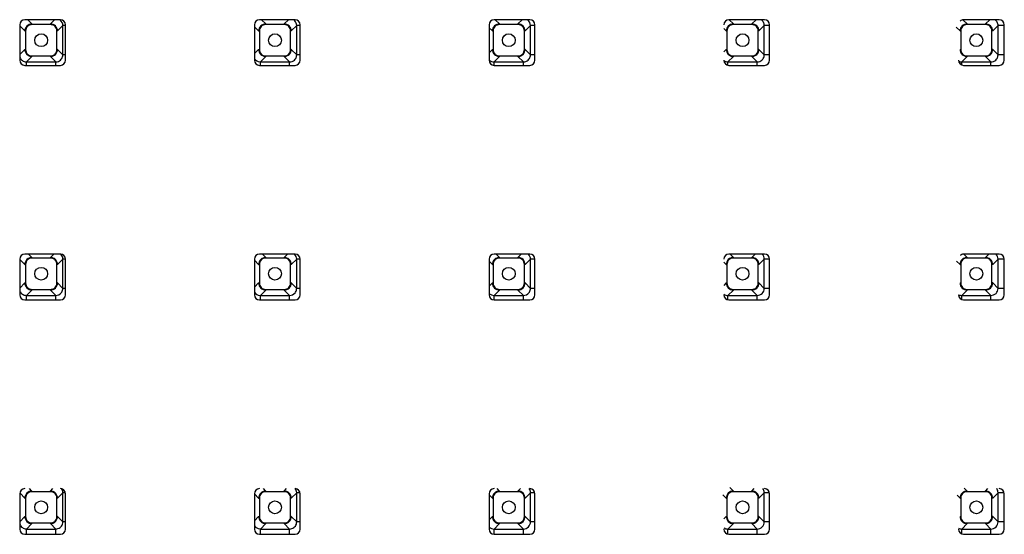
# Model space of a CAD drawing. Units: millimetres. Extents: x 5 to 415, y 0 to 297.
# Drawn here: x 111 to 145, y 150 to 168 of the extents above; entities that cross this region are included whole.
import ezdxf

# ---------------------------------------------------------------- set-up
doc = ezdxf.new("R2010")
doc.units = ezdxf.units.MM
doc.header["$LTSCALE"] = 23.1
doc.layers.get('0').update_dxf_attribs({"linetype": 'CONTINUOUS'})
doc.layers.add('6_ALL_SURFS', color=7, linetype='CONTINUOUS')

msp = doc.modelspace()

# ---------------------------------------------------------------- linework, layer by layer
at = {"color": 7, "linetype": 'Continuous'}
for p, q in [((110.9039, 167.8631), (110.9039, 166.6381)), ((112.3039, 168.0381), (111.0789, 168.0381)), ((111.9612, 167.8676), (111.3261, 167.8676)), ((112.4789, 166.6381), (112.4789, 167.8631)), ((118.9857, 167.8631), (118.9857, 166.6381)), ((120.3857, 168.0381), (119.1607, 168.0381)), ((120.0112, 167.8676), (119.3761, 167.8676)), ((120.5607, 166.6381), (120.5607, 167.8631)), ((127.0675, 167.8631), (127.0675, 166.6381)), ((128.4675, 168.0381), (127.2425, 168.0381)), ((128.0612, 167.8676), (127.4261, 167.8676)), ((128.6425, 166.6381), (128.6425, 167.8631)), ((136.5493, 168.0381), (135.3243, 168.0381)), ((136.1112, 167.8676), (135.4761, 167.8676)), ((136.7243, 166.6381), (136.7243, 167.8631)), ((144.6311, 168.0381), (143.4061, 168.0381)), ((144.1612, 167.8676), (143.5261, 167.8676)), ((144.8061, 166.6381), (144.8061, 167.8631)), ((111.1061, 167.6477), (111.1061, 167.0126)), ((112.1811, 167.0126), (112.1811, 167.6477)), ((119.1561, 167.6477), (119.1561, 167.0126)), ((120.2311, 167.0126), (120.2311, 167.6477)), ((127.2061, 167.6477), (127.2061, 167.0126)), ((128.2811, 167.0126), (128.2811, 167.6477)), ((135.2561, 167.6477), (135.2561, 167.0126)), ((136.3311, 167.0126), (136.3311, 167.6477)), ((143.3061, 167.6477), (143.3061, 167.0126)), ((144.3811, 167.0126), (144.3811, 167.6477)), ((111.0789, 166.4631), (112.3039, 166.4631)), ((111.3261, 166.7926), (111.9612, 166.7926)), ((119.1607, 166.4631), (120.3857, 166.4631)), ((119.3761, 166.7926), (120.0112, 166.7926)), ((127.2425, 166.4631), (128.4675, 166.4631)), ((127.4261, 166.7926), (128.0612, 166.7926)), ((135.3243, 166.4631), (136.5493, 166.4631)), ((135.4761, 166.7926), (136.1112, 166.7926)), ((143.4061, 166.4631), (144.6311, 166.4631)), ((143.5261, 166.7926), (144.1612, 166.7926)), ((110.9039, 159.7813), (110.9039, 158.5563)), ((112.3039, 159.9563), (111.0789, 159.9563)), ((111.9612, 159.8176), (111.3261, 159.8176)), ((112.4789, 158.5563), (112.4789, 159.7813)), ((118.9857, 159.7813), (118.9857, 158.5563)), ((120.3857, 159.9563), (119.1607, 159.9563)), ((120.0112, 159.8176), (119.3761, 159.8176)), ((120.5607, 158.5563), (120.5607, 159.7813)), ((127.0675, 159.7813), (127.0675, 158.5563)), ((128.4675, 159.9563), (127.2425, 159.9563)), ((128.0612, 159.8176), (127.4261, 159.8176)), ((128.6425, 158.5563), (128.6425, 159.7813)), ((136.5493, 159.9563), (135.3243, 159.9563)), ((136.1112, 159.8176), (135.4761, 159.8176)), ((136.7243, 158.5563), (136.7243, 159.7813)), ((144.6311, 159.9563), (143.4061, 159.9563)), ((144.1612, 159.8176), (143.5261, 159.8176)), ((144.8061, 158.5563), (144.8061, 159.7813)), ((111.1061, 159.5977), (111.1061, 158.9626)), ((112.1811, 158.9626), (112.1811, 159.5977)), ((119.1561, 159.5977), (119.1561, 158.9626)), ((120.2311, 158.9626), (120.2311, 159.5977)), ((127.2061, 159.5977), (127.2061, 158.9626)), ((128.2811, 158.9626), (128.2811, 159.5977)), ((135.2561, 159.5977), (135.2561, 158.9626)), ((136.3311, 158.9626), (136.3311, 159.5977)), ((143.3061, 159.5977), (143.3061, 158.9626)), ((144.3811, 158.9626), (144.3811, 159.5977)), ((111.3261, 158.7426), (111.9612, 158.7426)), ((119.3761, 158.7426), (120.0112, 158.7426)), ((127.4261, 158.7426), (128.0612, 158.7426)), ((135.4761, 158.7426), (136.1112, 158.7426)), ((143.5261, 158.7426), (144.1612, 158.7426)), ((111.0789, 158.3813), (112.3039, 158.3813)), ((119.1607, 158.3813), (120.3857, 158.3813)), ((127.2425, 158.3813), (128.4675, 158.3813)), ((135.3243, 158.3813), (136.5493, 158.3813)), ((143.4061, 158.3813), (144.6311, 158.3813)), ((110.9039, 151.6994), (110.9039, 150.4744)), ((111.1061, 151.5477), (111.1061, 150.9126)), ((111.9612, 151.7676), (111.3261, 151.7676)), ((112.1811, 150.9126), (112.1811, 151.5477)), ((112.4789, 150.4744), (112.4789, 151.6994)), ((118.9857, 151.6994), (118.9857, 150.4744)), ((119.1561, 151.5477), (119.1561, 150.9126)), ((120.0112, 151.7676), (119.3761, 151.7676)), ((120.2311, 150.9126), (120.2311, 151.5477)), ((120.5607, 150.4744), (120.5607, 151.6994)), ((127.0675, 151.6994), (127.0675, 150.4744)), ((127.2061, 151.5477), (127.2061, 150.9126)), ((128.0612, 151.7676), (127.4261, 151.7676)), ((128.2811, 150.9126), (128.2811, 151.5477)), ((128.6425, 150.4744), (128.6425, 151.6994)), ((135.2561, 151.5477), (135.2561, 150.9126)), ((136.1112, 151.7676), (135.4761, 151.7676)), ((136.3311, 150.9126), (136.3311, 151.5477)), ((136.7243, 150.4744), (136.7243, 151.6994)), ((143.3061, 151.5477), (143.3061, 150.9126)), ((144.1612, 151.7676), (143.5261, 151.7676)), ((144.3811, 150.9126), (144.3811, 151.5477)), ((144.8061, 150.4744), (144.8061, 151.6994)), ((111.3261, 150.6926), (111.9612, 150.6926)), ((119.3761, 150.6926), (120.0112, 150.6926)), ((127.4261, 150.6926), (128.0612, 150.6926)), ((135.4761, 150.6926), (136.1112, 150.6926)), ((143.5261, 150.6926), (144.1612, 150.6926)), ((111.0789, 150.2994), (112.3039, 150.2994)), ((119.1607, 150.2994), (120.3857, 150.2994)), ((127.2425, 150.2994), (128.4675, 150.2994)), ((135.3243, 150.2994), (136.5493, 150.2994)), ((143.4061, 150.2994), (144.6311, 150.2994))]:
    msp.add_line(p, q, dxfattribs=at)
at = {"color": 9, "linetype": 'Continuous'}
for p, q in [((111.0817, 167.6477), (110.9039, 167.8255)), ((111.3261, 167.8921), (111.1801, 168.0381)), ((111.3261, 167.8921), (111.3261, 167.8676)), ((111.9612, 167.8921), (112.1072, 168.0381)), ((111.9612, 167.8921), (111.9612, 167.8676)), ((112.2056, 167.6477), (112.3909, 167.833)), ((112.4789, 167.833), (112.3909, 167.833)), ((112.3909, 166.8273), (112.3909, 167.833)), ((119.3761, 167.8921), (119.2301, 168.0381)), ((119.3761, 167.8921), (119.3761, 167.8676)), ((120.0112, 167.8921), (120.1572, 168.0381)), ((120.0112, 167.8921), (120.0112, 167.8676)), ((120.2556, 167.6477), (120.4409, 167.833)), ((120.5607, 167.833), (120.4409, 167.833)), ((120.4409, 166.8273), (120.4409, 167.833)), ((127.4261, 167.8921), (127.2801, 168.0381)), ((127.4261, 167.8921), (127.4261, 167.8676)), ((128.0612, 167.8921), (128.2072, 168.0381)), ((128.0612, 167.8921), (128.0612, 167.8676)), ((128.3056, 167.6477), (128.4909, 167.833)), ((128.6425, 167.833), (128.4909, 167.833)), ((128.4909, 166.8273), (128.4909, 167.833)), ((135.4761, 167.8921), (135.3301, 168.0381)), ((135.4761, 167.8921), (135.4761, 167.8676)), ((136.1112, 167.8921), (136.2572, 168.0381)), ((136.1112, 167.8921), (136.1112, 167.8676)), ((136.3556, 167.6477), (136.5409, 167.833)), ((136.7243, 167.833), (136.5409, 167.833)), ((136.5409, 166.8273), (136.5409, 167.833)), ((143.5261, 167.8921), (143.3931, 168.0251)), ((143.5261, 167.8921), (143.5261, 167.8676)), ((144.1612, 167.8921), (144.3072, 168.0381)), ((144.1612, 167.8921), (144.1612, 167.8676)), ((144.4056, 167.6477), (144.5909, 167.833)), ((144.8061, 167.833), (144.5909, 167.833)), ((144.5909, 166.8273), (144.5909, 167.833)), ((111.0817, 167.6477), (111.1061, 167.6477)), ((112.2056, 167.6477), (112.1811, 167.6477)), ((119.1317, 167.6477), (118.9857, 167.7937)), ((119.1317, 167.6477), (119.1561, 167.6477)), ((120.2556, 167.6477), (120.2311, 167.6477)), ((127.1817, 167.6477), (127.0675, 167.7619)), ((127.1817, 167.6477), (127.2061, 167.6477)), ((128.3056, 167.6477), (128.2811, 167.6477)), ((135.2317, 167.6477), (135.1493, 167.73)), ((135.2317, 167.6477), (135.2561, 167.6477)), ((136.3556, 167.6477), (136.3311, 167.6477)), ((143.2817, 167.6477), (143.1487, 167.7807)), ((143.2817, 167.6477), (143.3061, 167.6477)), ((144.4056, 167.6477), (144.3811, 167.6477)), ((111.0817, 167.0126), (110.9039, 166.8348)), ((111.0817, 167.0126), (111.1061, 167.0126)), ((112.2056, 167.0126), (112.1811, 167.0126)), ((112.2056, 167.0126), (112.3909, 166.8273)), ((112.4789, 166.8273), (112.3909, 166.8273)), ((119.1317, 167.0126), (118.9857, 166.8666)), ((119.1317, 167.0126), (119.1561, 167.0126)), ((120.2556, 167.0126), (120.2311, 167.0126)), ((120.2556, 167.0126), (120.4409, 166.8273)), ((120.5607, 166.8273), (120.4409, 166.8273)), ((127.1817, 167.0126), (127.0675, 166.8984)), ((127.1817, 167.0126), (127.2061, 167.0126)), ((128.3056, 167.0126), (128.2811, 167.0126)), ((128.3056, 167.0126), (128.4909, 166.8273)), ((128.6425, 166.8273), (128.4909, 166.8273)), ((135.2317, 167.0126), (135.1493, 166.9302)), ((135.2317, 167.0126), (135.2561, 167.0126)), ((136.3556, 167.0126), (136.3311, 167.0126)), ((136.3556, 167.0126), (136.5409, 166.8273)), ((136.7243, 166.8273), (136.5409, 166.8273)), ((143.2817, 167.0126), (143.3061, 167.0126)), ((144.4056, 167.0126), (144.3811, 167.0126)), ((144.4056, 167.0126), (144.5909, 166.8273)), ((144.8061, 166.8273), (144.5909, 166.8273)), ((111.3261, 166.7682), (111.1408, 166.5829)), ((111.1408, 166.5829), (112.1465, 166.5829)), ((111.1408, 166.4631), (111.1408, 166.5829)), ((111.3261, 166.7682), (111.3261, 166.7926)), ((111.9612, 166.7682), (111.9612, 166.7926)), ((111.9612, 166.7682), (112.1465, 166.5829)), ((112.1465, 166.4631), (112.1465, 166.5829)), ((119.3761, 166.7682), (119.1908, 166.5829)), ((119.1908, 166.5829), (120.1965, 166.5829)), ((119.1908, 166.4631), (119.1908, 166.5829)), ((119.3761, 166.7682), (119.3761, 166.7926)), ((120.0112, 166.7682), (120.0112, 166.7926)), ((120.0112, 166.7682), (120.1965, 166.5829)), ((120.1965, 166.4631), (120.1965, 166.5829)), ((127.4261, 166.7682), (127.2408, 166.5829)), ((127.2408, 166.5829), (128.2465, 166.5829)), ((127.2408, 166.4632), (127.2408, 166.5829)), ((127.4261, 166.7682), (127.4261, 166.7926)), ((128.0612, 166.7682), (128.0612, 166.7926)), ((128.0612, 166.7682), (128.2465, 166.5829)), ((128.2465, 166.4631), (128.2465, 166.5829)), ((135.4761, 166.7682), (135.2908, 166.5829)), ((135.2908, 166.5829), (136.2965, 166.5829)), ((135.2908, 166.4664), (135.2908, 166.5829)), ((135.4761, 166.7682), (135.4761, 166.7926)), ((136.1112, 166.7682), (136.1112, 166.7926)), ((136.1112, 166.7682), (136.2965, 166.5829)), ((136.2965, 166.4631), (136.2965, 166.5829)), ((143.5261, 166.7682), (143.3408, 166.5829)), ((143.3408, 166.5829), (144.3465, 166.5829)), ((143.3408, 166.4759), (143.3408, 166.5829)), ((143.5261, 166.7682), (143.5261, 166.7926)), ((144.1612, 166.7682), (144.1612, 166.7926)), ((144.1612, 166.7682), (144.3465, 166.5829)), ((144.3465, 166.4631), (144.3465, 166.5829)), ((111.0817, 159.5977), (110.9039, 159.7755)), ((111.3261, 159.8421), (111.2119, 159.9563)), ((111.3261, 159.8421), (111.3261, 159.8176)), ((111.9612, 159.8421), (112.0754, 159.9563)), ((111.9612, 159.8421), (111.9612, 159.8176)), ((112.2056, 159.5977), (112.3909, 159.783)), ((112.4788, 159.783), (112.3909, 159.783)), ((112.3909, 158.7773), (112.3909, 159.783)), ((119.1317, 159.5977), (118.9857, 159.7437)), ((119.3761, 159.8421), (119.2619, 159.9563)), ((119.3761, 159.8421), (119.3761, 159.8176)), ((120.0112, 159.8421), (120.1254, 159.9563)), ((120.0112, 159.8421), (120.0112, 159.8176)), ((120.2556, 159.5977), (120.4409, 159.783)), ((120.5606, 159.783), (120.4409, 159.783)), ((120.4409, 158.7773), (120.4409, 159.783)), ((127.1817, 159.5977), (127.0675, 159.7119)), ((127.4261, 159.8421), (127.3119, 159.9563)), ((127.4261, 159.8421), (127.4261, 159.8176)), ((128.0612, 159.8421), (128.1754, 159.9563)), ((128.0612, 159.8421), (128.0612, 159.8176)), ((128.3056, 159.5977), (128.4909, 159.783)), ((128.6424, 159.783), (128.4909, 159.783)), ((128.4909, 158.7773), (128.4909, 159.783)), ((135.2317, 159.5977), (135.1493, 159.68)), ((135.4761, 159.8421), (135.3619, 159.9563)), ((135.4761, 159.8421), (135.4761, 159.8176)), ((136.1112, 159.8421), (136.2254, 159.9563)), ((136.1112, 159.8421), (136.1112, 159.8176)), ((136.3556, 159.5977), (136.5409, 159.783)), ((136.7242, 159.783), (136.5409, 159.783)), ((136.5409, 158.7773), (136.5409, 159.783)), ((143.2817, 159.5977), (143.1646, 159.7147)), ((143.5261, 159.8421), (143.4119, 159.9563)), ((143.5261, 159.8421), (143.5261, 159.8176)), ((144.1612, 159.8421), (144.2754, 159.9563)), ((144.1612, 159.8421), (144.1612, 159.8176)), ((144.4056, 159.5977), (144.5909, 159.783)), ((144.806, 159.783), (144.5909, 159.783)), ((144.5909, 158.7773), (144.5909, 159.783)), ((111.0817, 159.5977), (111.1061, 159.5977)), ((112.2056, 159.5977), (112.1811, 159.5977)), ((119.1317, 159.5977), (119.1561, 159.5977)), ((120.2556, 159.5977), (120.2311, 159.5977)), ((127.1817, 159.5977), (127.2061, 159.5977)), ((128.3056, 159.5977), (128.2811, 159.5977)), ((135.2317, 159.5977), (135.2561, 159.5977)), ((136.3556, 159.5977), (136.3311, 159.5977)), ((143.2817, 159.5977), (143.3061, 159.5977)), ((144.4056, 159.5977), (144.3811, 159.5977)), ((111.0817, 158.9626), (110.9039, 158.7848)), ((111.0817, 158.9626), (111.1061, 158.9626)), ((111.3261, 158.7182), (111.1408, 158.5329)), ((111.3261, 158.7182), (111.3261, 158.7426)), ((111.9612, 158.7182), (111.9612, 158.7426)), ((111.9612, 158.7182), (112.1465, 158.5329)), ((112.2056, 158.9626), (112.1811, 158.9626)), ((112.2056, 158.9626), (112.3909, 158.7773)), ((112.4789, 158.7773), (112.3909, 158.7773)), ((119.1317, 158.9626), (118.9857, 158.8166)), ((119.1317, 158.9626), (119.1561, 158.9626)), ((119.3761, 158.7182), (119.1908, 158.5329)), ((119.3761, 158.7182), (119.3761, 158.7426)), ((120.0112, 158.7182), (120.0112, 158.7426)), ((120.0112, 158.7182), (120.1965, 158.5329)), ((120.2556, 158.9626), (120.2311, 158.9626)), ((120.2556, 158.9626), (120.4409, 158.7773)), ((120.5607, 158.7773), (120.4409, 158.7773)), ((127.1817, 158.9626), (127.0675, 158.8484)), ((127.1817, 158.9626), (127.2061, 158.9626)), ((127.4261, 158.7182), (127.2408, 158.5329)), ((127.4261, 158.7182), (127.4261, 158.7426)), ((128.0612, 158.7182), (128.0612, 158.7426)), ((128.0612, 158.7182), (128.2465, 158.5329)), ((128.3056, 158.9626), (128.2811, 158.9626)), ((128.3056, 158.9626), (128.4909, 158.7773)), ((128.6425, 158.7773), (128.4909, 158.7773)), ((135.2317, 158.9626), (135.1493, 158.8802)), ((135.2317, 158.9626), (135.2561, 158.9626)), ((135.4761, 158.7182), (135.2908, 158.5329)), ((135.4761, 158.7182), (135.4761, 158.7426)), ((136.1112, 158.7182), (136.1112, 158.7426)), ((136.1112, 158.7182), (136.2965, 158.5329)), ((136.3556, 158.9626), (136.3311, 158.9626)), ((136.3556, 158.9626), (136.5409, 158.7773)), ((136.7243, 158.7773), (136.5409, 158.7773)), ((143.2817, 158.9626), (143.3061, 158.9626)), ((143.5261, 158.7182), (143.3408, 158.5329)), ((143.5261, 158.7182), (143.5261, 158.7426)), ((144.1612, 158.7182), (144.1612, 158.7426)), ((144.1612, 158.7182), (144.3465, 158.5329)), ((144.4056, 158.9626), (144.3811, 158.9626)), ((144.4056, 158.9626), (144.5909, 158.7773)), ((144.8061, 158.7773), (144.5909, 158.7773)), ((111.1408, 158.5329), (112.1465, 158.5329)), ((111.1408, 158.3813), (111.1408, 158.5329)), ((112.1465, 158.3813), (112.1465, 158.5329)), ((119.1908, 158.5329), (120.1965, 158.5329)), ((119.1908, 158.3813), (119.1908, 158.5329)), ((120.1965, 158.3813), (120.1965, 158.5329)), ((127.2408, 158.5329), (128.2465, 158.5329)), ((127.2408, 158.3813), (127.2408, 158.5329)), ((128.2465, 158.3813), (128.2465, 158.5329)), ((135.2908, 158.5329), (136.2965, 158.5329)), ((135.2908, 158.3846), (135.2908, 158.5329)), ((136.2965, 158.3813), (136.2965, 158.5329)), ((143.3408, 158.5329), (144.3465, 158.5329)), ((143.3408, 158.3941), (143.3408, 158.5329)), ((144.3465, 158.3813), (144.3465, 158.5329)), ((135.4761, 151.7921), (135.359, 151.9091)), ((143.5261, 151.7921), (143.4249, 151.8932)), ((111.0817, 151.5477), (110.9169, 151.7125)), ((111.0817, 151.5477), (111.1061, 151.5477)), ((111.3261, 151.7921), (111.2437, 151.8744)), ((111.3261, 151.7921), (111.3261, 151.7676)), ((111.9612, 151.7921), (112.0435, 151.8744)), ((111.9612, 151.7921), (111.9612, 151.7676)), ((112.2056, 151.5477), (112.1811, 151.5477)), ((112.2056, 151.5477), (112.3909, 151.733)), ((112.4755, 151.733), (112.3909, 151.733)), ((112.3909, 150.7273), (112.3909, 151.733)), ((119.1317, 151.5477), (118.9857, 151.6937)), ((119.1317, 151.5477), (119.1561, 151.5477)), ((119.3761, 151.7921), (119.2937, 151.8744)), ((119.3761, 151.7921), (119.3761, 151.7676)), ((120.0112, 151.7921), (120.0935, 151.8744)), ((120.0112, 151.7921), (120.0112, 151.7676)), ((120.2556, 151.5477), (120.2311, 151.5477)), ((120.2556, 151.5477), (120.4409, 151.733)), ((120.5573, 151.733), (120.4409, 151.733)), ((120.4409, 150.7273), (120.4409, 151.733)), ((127.1817, 151.5477), (127.0675, 151.6619)), ((127.1817, 151.5477), (127.2061, 151.5477)), ((127.4261, 151.7921), (127.3437, 151.8744)), ((127.4261, 151.7921), (127.4261, 151.7676)), ((128.0612, 151.7921), (128.1435, 151.8744)), ((128.0612, 151.7921), (128.0612, 151.7676)), ((128.3056, 151.5477), (128.2811, 151.5477)), ((128.3056, 151.5477), (128.4909, 151.733)), ((128.6391, 151.733), (128.4909, 151.733)), ((128.4909, 150.7273), (128.4909, 151.733)), ((135.2317, 151.5477), (135.1146, 151.6647)), ((135.2317, 151.5477), (135.2561, 151.5477)), ((135.4761, 151.7921), (135.4761, 151.7676)), ((136.1112, 151.7921), (136.1935, 151.8744)), ((136.1112, 151.7921), (136.1112, 151.7676)), ((136.3556, 151.5477), (136.3311, 151.5477)), ((136.3556, 151.5477), (136.5409, 151.733)), ((136.721, 151.733), (136.5409, 151.733)), ((136.5409, 150.7273), (136.5409, 151.733)), ((143.2817, 151.5477), (143.1805, 151.6488)), ((143.2817, 151.5477), (143.3061, 151.5477)), ((143.5261, 151.7921), (143.5261, 151.7676)), ((144.1612, 151.7921), (144.2435, 151.8744)), ((144.1612, 151.7921), (144.1612, 151.7676)), ((144.4056, 151.5477), (144.3811, 151.5477)), ((144.4056, 151.5477), (144.5909, 151.733)), ((144.8028, 151.733), (144.5909, 151.733)), ((144.5909, 150.7273), (144.5909, 151.733)), ((111.0817, 150.9126), (110.9039, 150.7348)), ((111.0817, 150.9126), (111.1061, 150.9126)), ((112.2056, 150.9126), (112.1811, 150.9126)), ((112.2056, 150.9126), (112.3909, 150.7273)), ((119.1317, 150.9126), (118.9857, 150.7666)), ((119.1317, 150.9126), (119.1561, 150.9126)), ((120.2556, 150.9126), (120.2311, 150.9126)), ((120.2556, 150.9126), (120.4409, 150.7273)), ((127.1817, 150.9126), (127.0675, 150.7984)), ((127.1817, 150.9126), (127.2061, 150.9126)), ((128.3056, 150.9126), (128.2811, 150.9126)), ((128.3056, 150.9126), (128.4909, 150.7273)), ((135.2317, 150.9126), (135.1493, 150.8302)), ((135.2317, 150.9126), (135.2561, 150.9126)), ((136.3556, 150.9126), (136.3311, 150.9126)), ((136.3556, 150.9126), (136.5409, 150.7273)), ((143.2817, 150.9126), (143.3061, 150.9126)), ((144.4056, 150.9126), (144.3811, 150.9126)), ((144.4056, 150.9126), (144.5909, 150.7273)), ((111.3261, 150.6682), (111.1408, 150.4829)), ((111.3261, 150.6682), (111.3261, 150.6926)), ((111.9612, 150.6682), (111.9612, 150.6926)), ((111.9612, 150.6682), (112.1465, 150.4829)), ((112.4789, 150.7273), (112.3909, 150.7273)), ((119.3761, 150.6682), (119.1908, 150.4829)), ((119.3761, 150.6682), (119.3761, 150.6926)), ((120.0112, 150.6682), (120.0112, 150.6926)), ((120.0112, 150.6682), (120.1965, 150.4829)), ((120.5607, 150.7273), (120.4409, 150.7273)), ((127.4261, 150.6682), (127.2408, 150.4829)), ((127.4261, 150.6682), (127.4261, 150.6926)), ((128.0612, 150.6682), (128.0612, 150.6926)), ((128.0612, 150.6682), (128.2465, 150.4829)), ((128.6425, 150.7273), (128.4909, 150.7273)), ((135.4761, 150.6682), (135.2908, 150.4829)), ((135.4761, 150.6682), (135.4761, 150.6926)), ((136.1112, 150.6682), (136.1112, 150.6926)), ((136.1112, 150.6682), (136.2965, 150.4829)), ((136.7243, 150.7273), (136.5409, 150.7273)), ((143.5261, 150.6682), (143.3408, 150.4829)), ((143.5261, 150.6682), (143.5261, 150.6926)), ((144.1612, 150.6682), (144.1612, 150.6926)), ((144.1612, 150.6682), (144.3465, 150.4829)), ((144.8061, 150.7273), (144.5909, 150.7273)), ((111.1408, 150.4829), (112.1465, 150.4829)), ((111.1408, 150.2994), (111.1408, 150.4829)), ((112.1465, 150.2994), (112.1465, 150.4829)), ((119.1908, 150.4829), (120.1965, 150.4829)), ((119.1908, 150.2994), (119.1908, 150.4829)), ((120.1965, 150.2994), (120.1965, 150.4829)), ((127.2408, 150.4829), (128.2465, 150.4829)), ((127.2408, 150.2995), (127.2408, 150.4829)), ((128.2465, 150.2994), (128.2465, 150.4829)), ((135.2908, 150.4829), (136.2965, 150.4829)), ((135.2908, 150.3028), (135.2908, 150.4829)), ((136.2965, 150.2994), (136.2965, 150.4829)), ((143.3408, 150.4829), (144.3465, 150.4829)), ((143.3408, 150.3123), (143.3408, 150.4829)), ((144.3465, 150.2994), (144.3465, 150.4829))]:
    msp.add_line(p, q, dxfattribs=at)
at = {"color": 7, "linetype": 'Continuous'}
for centre in [(111.6436, 167.3301), (119.6936, 167.3301), (127.7436, 167.3301), (135.7936, 167.3301), (143.8436, 167.3301), (111.6436, 159.2801), (119.6936, 159.2801), (127.7436, 159.2801), (135.7936, 159.2801), (143.8436, 159.2801), (111.6436, 151.2301), (119.6936, 151.2301), (127.7436, 151.2301), (135.7936, 151.2301), (143.8436, 151.2301)]:
    msp.add_circle(centre, 0.2205, dxfattribs=at)
for centre, radius, start, end in [((111.0789, 167.8631), 0.175, 90, 180), ((111.3258, 167.6479), 0.2442, 89.9424, 180.0576), ((111.9614, 167.6479), 0.2442, 359.9424, 90.0576), ((112.3039, 167.8631), 0.175, 0, 90), ((119.1607, 167.8631), 0.175, 90, 180), ((119.3758, 167.6479), 0.2442, 89.9424, 180.0576), ((120.0114, 167.6479), 0.2442, 359.9424, 90.0576), ((120.3857, 167.8631), 0.175, 0, 90), ((127.2425, 167.8631), 0.175, 90, 180), ((127.4258, 167.6479), 0.2442, 89.9424, 180.0576), ((128.0614, 167.6479), 0.2442, 359.9424, 90.0576), ((128.4675, 167.8631), 0.175, 0, 90), ((135.3243, 167.8631), 0.175, 90, 180), ((135.4758, 167.6479), 0.2442, 89.9424, 180.0576), ((136.1114, 167.6479), 0.2442, 359.9424, 90.0576), ((136.5493, 167.8631), 0.175, 0, 90), ((143.5258, 167.6479), 0.2442, 89.9424, 180.0576), ((143.4061, 167.8631), 0.175, 90, 135), ((144.1614, 167.6479), 0.2442, 359.9424, 90.0576), ((144.6311, 167.8631), 0.175, 0, 90), ((111.3258, 167.0123), 0.2442, 179.9424, 270.0576), ((111.9614, 167.0123), 0.2442, 269.9424, 0.0576), ((119.3758, 167.0123), 0.2442, 179.9424, 270.0576), ((120.0114, 167.0123), 0.2442, 269.9424, 0.0576), ((127.4258, 167.0123), 0.2442, 179.9424, 270.0576), ((128.0614, 167.0123), 0.2442, 269.9424, 0.0576), ((135.4758, 167.0123), 0.2442, 179.9424, 270.0576), ((136.1114, 167.0123), 0.2442, 269.9424, 0.0576), ((143.5258, 167.0123), 0.2442, 179.9424, 270.0576), ((144.1614, 167.0123), 0.2442, 269.9424, 0.0576), ((111.0789, 166.6381), 0.175, 180, 270), ((112.3039, 166.6381), 0.175, 270, 360), ((119.1607, 166.6381), 0.175, 180, 270), ((120.3857, 166.6381), 0.175, 270, 360), ((127.2425, 166.6381), 0.175, 180, 270), ((128.4675, 166.6381), 0.175, 270, 360), ((135.3243, 166.6381), 0.175, 180, 270), ((136.5493, 166.6381), 0.175, 270, 360), ((143.4061, 166.6381), 0.175, 180, 270), ((144.6311, 166.6381), 0.175, 270, 360), ((111.0789, 159.7813), 0.175, 90, 180), ((111.3258, 159.5979), 0.2442, 89.9424, 180.0576), ((111.9614, 159.5979), 0.2442, 359.9424, 90.0576), ((112.3039, 159.7813), 0.175, 0, 90), ((119.1607, 159.7813), 0.175, 90, 180), ((119.3758, 159.5979), 0.2442, 89.9424, 180.0576), ((120.0114, 159.5979), 0.2442, 359.9424, 90.0576), ((120.3857, 159.7813), 0.175, 0, 90), ((127.2425, 159.7813), 0.175, 90, 180), ((127.4258, 159.5979), 0.2442, 89.9424, 180.0576), ((128.0614, 159.5979), 0.2442, 359.9424, 90.0576), ((128.4675, 159.7813), 0.175, 0, 90), ((135.3243, 159.7813), 0.175, 90, 180), ((135.4758, 159.5979), 0.2442, 89.9424, 180.0576), ((136.1114, 159.5979), 0.2442, 359.9424, 90.0576), ((136.5493, 159.7813), 0.175, 0, 90), ((143.5258, 159.5979), 0.2442, 89.9424, 180.0576), ((143.4061, 159.7813), 0.175, 90, 135), ((144.1614, 159.5979), 0.2442, 359.9424, 90.0576), ((144.6311, 159.7813), 0.175, 0, 90), ((111.3258, 158.9623), 0.2442, 179.9424, 270.0576), ((111.9614, 158.9623), 0.2442, 269.9424, 0.0576), ((119.3758, 158.9623), 0.2442, 179.9424, 270.0576), ((120.0114, 158.9623), 0.2442, 269.9424, 0.0576), ((127.4258, 158.9623), 0.2442, 179.9424, 270.0576), ((128.0614, 158.9623), 0.2442, 269.9424, 0.0576), ((135.4758, 158.9623), 0.2442, 179.9424, 270.0576), ((136.1114, 158.9623), 0.2442, 269.9424, 0.0576), ((143.5258, 158.9623), 0.2442, 179.9424, 270.0576), ((144.1614, 158.9623), 0.2442, 269.9424, 0.0576), ((111.0789, 158.5563), 0.175, 180, 270), ((112.3039, 158.5563), 0.175, 270, 360), ((119.1607, 158.5563), 0.175, 180, 270), ((120.3857, 158.5563), 0.175, 270, 360), ((127.2425, 158.5563), 0.175, 180, 270), ((128.4675, 158.5563), 0.175, 270, 360), ((135.3243, 158.5563), 0.175, 180, 270), ((136.5493, 158.5563), 0.175, 270, 360), ((143.4061, 158.5563), 0.175, 180, 270), ((144.6311, 158.5563), 0.175, 270, 360), ((111.0789, 151.6994), 0.175, 90, 180), ((111.3258, 151.5479), 0.2442, 89.9424, 180.0576), ((111.9614, 151.5479), 0.2442, 359.9424, 90.0576), ((112.3039, 151.6994), 0.175, 0, 90), ((119.1607, 151.6994), 0.175, 90, 180), ((119.3758, 151.5479), 0.2442, 89.9424, 180.0576), ((120.0114, 151.5479), 0.2442, 359.9424, 90.0576), ((120.3857, 151.6994), 0.175, 0, 90), ((127.2425, 151.6994), 0.175, 90, 180), ((127.4258, 151.5479), 0.2442, 89.9424, 180.0576), ((128.0614, 151.5479), 0.2442, 359.9424, 90.0576), ((128.4675, 151.6994), 0.175, 0, 90), ((135.4758, 151.5479), 0.2442, 89.9424, 180.0576), ((136.1114, 151.5479), 0.2442, 359.9424, 90.0576), ((136.5493, 151.6994), 0.175, 0, 90), ((143.5258, 151.5479), 0.2442, 89.9424, 180.0576), ((144.1614, 151.5479), 0.2442, 359.9424, 90.0576), ((144.6311, 151.6994), 0.175, 0, 90), ((111.3258, 150.9123), 0.2442, 179.9424, 270.0576), ((111.9614, 150.9123), 0.2442, 269.9424, 0.0576), ((119.3758, 150.9123), 0.2442, 179.9424, 270.0576), ((120.0114, 150.9123), 0.2442, 269.9424, 0.0576), ((127.4258, 150.9123), 0.2442, 179.9424, 270.0576), ((128.0614, 150.9123), 0.2442, 269.9424, 0.0576), ((135.4758, 150.9123), 0.2442, 179.9424, 270.0576), ((136.1114, 150.9123), 0.2442, 269.9424, 0.0576), ((143.5258, 150.9123), 0.2442, 179.9424, 270.0576), ((144.1614, 150.9123), 0.2442, 269.9424, 0.0576), ((111.0789, 150.4744), 0.175, 180, 270), ((112.3039, 150.4744), 0.175, 270, 360), ((119.1607, 150.4744), 0.175, 180, 270), ((120.3857, 150.4744), 0.175, 270, 360), ((127.2425, 150.4744), 0.175, 180, 270), ((128.4675, 150.4744), 0.175, 270, 360), ((135.3243, 150.4744), 0.175, 180, 270), ((136.5493, 150.4744), 0.175, 270, 360), ((143.4061, 150.4744), 0.175, 180, 270), ((144.6311, 150.4744), 0.175, 270, 360)]:
    msp.add_arc(centre, radius, start, end, dxfattribs=at)
at = {"color": 9, "linetype": 'Continuous'}
for centre, radius, start, end in [((120.1993, 167.8357), 0.2416, 42.63404, 56.92643), ((111.1391, 166.8295), 0.2466, 257.77405, 270.38637), ((112.1488, 166.8248), 0.2421, 312.65508, 329.51609), ((119.1891, 166.8299), 0.247, 265.12433, 270.39106), ((120.1988, 166.8248), 0.2421, 312.65508, 329.51609), ((128.2488, 166.8248), 0.2421, 312.65508, 329.51609), ((136.2988, 166.8248), 0.2421, 312.65508, 329.51609), ((144.3488, 166.8248), 0.2421, 312.65508, 329.51609), ((112.1441, 158.7756), 0.2468, 352.59625, 0.39214), ((120.1941, 158.7756), 0.2468, 352.59625, 0.39214), ((128.2441, 158.7756), 0.2468, 352.59625, 0.39214), ((111.1391, 158.7795), 0.2466, 257.77405, 270.38637), ((119.1891, 158.7799), 0.247, 265.12433, 270.39106), ((112.1441, 150.7257), 0.2467, 343.15578, 0.36685), ((120.1941, 150.7257), 0.2467, 343.15578, 0.36685), ((111.1391, 150.7295), 0.2466, 257.77405, 270.38637), ((119.1891, 150.7299), 0.247, 265.12433, 270.39106)]:
    msp.add_arc(centre, radius, start, end, dxfattribs=at)
at = {"color": 7, "linetype": 'Continuous'}
for points in [[(111.3261, 167.8676), (111.2694, 167.8676), (111.1476, 167.8261), (111.1061, 167.7043), (111.1061, 167.6477)], [(112.1811, 167.6477), (112.1811, 167.7043), (112.1396, 167.8261), (112.0178, 167.8676), (111.9612, 167.8676)], [(119.3761, 167.8676), (119.3194, 167.8676), (119.1976, 167.8261), (119.1561, 167.7043), (119.1561, 167.6477)], [(120.2311, 167.6477), (120.2311, 167.7043), (120.1896, 167.8261), (120.0678, 167.8676), (120.0112, 167.8676)], [(127.4261, 167.8676), (127.3694, 167.8676), (127.2476, 167.8261), (127.2061, 167.7043), (127.2061, 167.6477)], [(128.2811, 167.6477), (128.2811, 167.7043), (128.2396, 167.8261), (128.1178, 167.8676), (128.0612, 167.8676)], [(135.4761, 167.8676), (135.4194, 167.8676), (135.2976, 167.8261), (135.2561, 167.7043), (135.2561, 167.6477)], [(136.3311, 167.6477), (136.3311, 167.7043), (136.2896, 167.8261), (136.1678, 167.8676), (136.1112, 167.8676)], [(143.5261, 167.8676), (143.4694, 167.8676), (143.3476, 167.8261), (143.3061, 167.7043), (143.3061, 167.6477)], [(144.3811, 167.6477), (144.3811, 167.7043), (144.3396, 167.8261), (144.2178, 167.8676), (144.1612, 167.8676)], [(111.1061, 167.0126), (111.1061, 166.9559), (111.1476, 166.8341), (111.2694, 166.7926), (111.3261, 166.7926)], [(111.9612, 166.7926), (112.0178, 166.7926), (112.1396, 166.8341), (112.1811, 166.9559), (112.1811, 167.0126)], [(119.1561, 167.0126), (119.1561, 166.9559), (119.1976, 166.8341), (119.3194, 166.7926), (119.3761, 166.7926)], [(120.0112, 166.7926), (120.0678, 166.7926), (120.1896, 166.8341), (120.2311, 166.9559), (120.2311, 167.0126)], [(127.2061, 167.0126), (127.2061, 166.9559), (127.2476, 166.8341), (127.3694, 166.7926), (127.4261, 166.7926)], [(128.0612, 166.7926), (128.1178, 166.7926), (128.2396, 166.8341), (128.2811, 166.9559), (128.2811, 167.0126)], [(135.2561, 167.0126), (135.2561, 166.9559), (135.2976, 166.8341), (135.4194, 166.7926), (135.4761, 166.7926)], [(136.1112, 166.7926), (136.1678, 166.7926), (136.2896, 166.8341), (136.3311, 166.9559), (136.3311, 167.0126)], [(143.3061, 167.0126), (143.3061, 166.9559), (143.3476, 166.8341), (143.4694, 166.7926), (143.5261, 166.7926)], [(144.1612, 166.7926), (144.2178, 166.7926), (144.3396, 166.8341), (144.3811, 166.9559), (144.3811, 167.0126)], [(111.3261, 159.8176), (111.2694, 159.8176), (111.1476, 159.7761), (111.1061, 159.6543), (111.1061, 159.5977)], [(112.1811, 159.5977), (112.1811, 159.6543), (112.1396, 159.7761), (112.0178, 159.8176), (111.9612, 159.8176)], [(119.3761, 159.8176), (119.3194, 159.8176), (119.1976, 159.7761), (119.1561, 159.6543), (119.1561, 159.5977)], [(120.2311, 159.5977), (120.2311, 159.6543), (120.1896, 159.7761), (120.0678, 159.8176), (120.0112, 159.8176)], [(127.4261, 159.8176), (127.3694, 159.8176), (127.2476, 159.7761), (127.2061, 159.6543), (127.2061, 159.5977)], [(128.2811, 159.5977), (128.2811, 159.6543), (128.2396, 159.7761), (128.1178, 159.8176), (128.0612, 159.8176)], [(135.4761, 159.8176), (135.4194, 159.8176), (135.2976, 159.7761), (135.2561, 159.6543), (135.2561, 159.5977)], [(136.3311, 159.5977), (136.3311, 159.6543), (136.2896, 159.7761), (136.1678, 159.8176), (136.1112, 159.8176)], [(143.5261, 159.8176), (143.4694, 159.8176), (143.3476, 159.7761), (143.3061, 159.6543), (143.3061, 159.5977)], [(144.3811, 159.5977), (144.3811, 159.6543), (144.3396, 159.7761), (144.2178, 159.8176), (144.1612, 159.8176)], [(111.1061, 158.9626), (111.1061, 158.9059), (111.1476, 158.7841), (111.2694, 158.7426), (111.3261, 158.7426)], [(111.9612, 158.7426), (112.0178, 158.7426), (112.1396, 158.7841), (112.1811, 158.9059), (112.1811, 158.9626)], [(119.1561, 158.9626), (119.1561, 158.9059), (119.1976, 158.7841), (119.3194, 158.7426), (119.3761, 158.7426)], [(120.0112, 158.7426), (120.0678, 158.7426), (120.1896, 158.7841), (120.2311, 158.9059), (120.2311, 158.9626)], [(127.2061, 158.9626), (127.2061, 158.9059), (127.2476, 158.7841), (127.3694, 158.7426), (127.4261, 158.7426)], [(128.0612, 158.7426), (128.1178, 158.7426), (128.2396, 158.7841), (128.2811, 158.9059), (128.2811, 158.9626)], [(135.2561, 158.9626), (135.2561, 158.9059), (135.2976, 158.7841), (135.4194, 158.7426), (135.4761, 158.7426)], [(136.1112, 158.7426), (136.1678, 158.7426), (136.2896, 158.7841), (136.3311, 158.9059), (136.3311, 158.9626)], [(143.3061, 158.9626), (143.3061, 158.9059), (143.3476, 158.7841), (143.4694, 158.7426), (143.5261, 158.7426)], [(144.1612, 158.7426), (144.2178, 158.7426), (144.3396, 158.7841), (144.3811, 158.9059), (144.3811, 158.9626)], [(111.3261, 151.7676), (111.2694, 151.7676), (111.1476, 151.7261), (111.1061, 151.6043), (111.1061, 151.5477)], [(112.1811, 151.5477), (112.1811, 151.6043), (112.1396, 151.7261), (112.0178, 151.7676), (111.9612, 151.7676)], [(119.3761, 151.7676), (119.3194, 151.7676), (119.1976, 151.7261), (119.1561, 151.6043), (119.1561, 151.5477)], [(120.2311, 151.5477), (120.2311, 151.6043), (120.1896, 151.7261), (120.0678, 151.7676), (120.0112, 151.7676)], [(127.4261, 151.7676), (127.3694, 151.7676), (127.2476, 151.7261), (127.2061, 151.6043), (127.2061, 151.5477)], [(128.2811, 151.5477), (128.2811, 151.6043), (128.2396, 151.7261), (128.1178, 151.7676), (128.0612, 151.7676)], [(135.4761, 151.7676), (135.4194, 151.7676), (135.2976, 151.7261), (135.2561, 151.6043), (135.2561, 151.5477)], [(136.3311, 151.5477), (136.3311, 151.6043), (136.2896, 151.7261), (136.1678, 151.7676), (136.1112, 151.7676)], [(143.5261, 151.7676), (143.4694, 151.7676), (143.3476, 151.7261), (143.3061, 151.6043), (143.3061, 151.5477)], [(144.3811, 151.5477), (144.3811, 151.6043), (144.3396, 151.7261), (144.2178, 151.7676), (144.1612, 151.7676)], [(111.1061, 150.9126), (111.1061, 150.8559), (111.1476, 150.7341), (111.2694, 150.6926), (111.3261, 150.6926)], [(111.9612, 150.6926), (112.0178, 150.6926), (112.1396, 150.7341), (112.1811, 150.8559), (112.1811, 150.9126)], [(119.1561, 150.9126), (119.1561, 150.8559), (119.1976, 150.7341), (119.3194, 150.6926), (119.3761, 150.6926)], [(120.0112, 150.6926), (120.0678, 150.6926), (120.1896, 150.7341), (120.2311, 150.8559), (120.2311, 150.9126)], [(127.2061, 150.9126), (127.2061, 150.8559), (127.2476, 150.7341), (127.3694, 150.6926), (127.4261, 150.6926)], [(128.0612, 150.6926), (128.1178, 150.6926), (128.2396, 150.7341), (128.2811, 150.8559), (128.2811, 150.9126)], [(135.2561, 150.9126), (135.2561, 150.8559), (135.2976, 150.7341), (135.4194, 150.6926), (135.4761, 150.6926)], [(136.1112, 150.6926), (136.1678, 150.6926), (136.2896, 150.7341), (136.3311, 150.8559), (136.3311, 150.9126)], [(143.3061, 150.9126), (143.3061, 150.8559), (143.3476, 150.7341), (143.4694, 150.6926), (143.5261, 150.6926)], [(144.1612, 150.6926), (144.2178, 150.6926), (144.3396, 150.7341), (144.3811, 150.8559), (144.3811, 150.9126)]]:
    msp.add_open_spline(points, degree=3, dxfattribs=at)
at = {"color": 9, "linetype": 'Continuous'}
for points in [[(112.3909, 167.833), (112.3913, 167.9051), (112.3534, 167.9837), (112.2961, 168.0276)], [(120.4409, 167.833), (120.4413, 167.8923), (120.4172, 167.9556), (120.377, 167.9993)], [(128.4909, 167.833), (128.4913, 167.9021), (128.457, 167.977), (128.4039, 168.0213)], [(112.3574, 166.702), (112.3793, 166.7392), (112.3912, 166.7841), (112.3909, 166.8273)], [(120.4074, 166.702), (120.4293, 166.7392), (120.4412, 166.7841), (120.4409, 166.8273)], [(128.4574, 166.702), (128.4793, 166.7392), (128.4912, 166.7841), (128.4909, 166.8273)], [(136.5074, 166.702), (136.5293, 166.7392), (136.5412, 166.7841), (136.5409, 166.8273)], [(144.5574, 166.702), (144.5793, 166.7392), (144.5912, 166.7841), (144.5909, 166.8273)], [(112.1465, 166.5829), (112.2058, 166.5825), (112.2691, 166.6065), (112.3128, 166.6467)], [(118.9856, 166.6927), (119.0242, 166.6333), (119.0975, 166.5898), (119.1681, 166.5838)], [(120.1965, 166.5829), (120.2558, 166.5825), (120.3191, 166.6065), (120.3628, 166.6467)], [(127.0675, 166.6534), (127.1117, 166.6094), (127.1784, 166.5825), (127.2408, 166.5829)], [(128.2465, 166.5829), (128.3058, 166.5825), (128.3691, 166.6065), (128.4128, 166.6467)], [(135.1498, 166.6264), (135.1902, 166.5983), (135.2416, 166.5826), (135.2908, 166.5829)], [(136.2965, 166.5829), (136.3558, 166.5825), (136.4191, 166.6065), (136.4628, 166.6467)], [(143.234, 166.6065), (143.2669, 166.5909), (143.3043, 166.5826), (143.3408, 166.5829)], [(144.3465, 166.5829), (144.4058, 166.5825), (144.4691, 166.6065), (144.5128, 166.6467)], [(112.3909, 159.783), (112.3913, 159.849), (112.3606, 159.9201), (112.3117, 159.9645)], [(120.4409, 159.783), (120.4413, 159.8423), (120.4172, 159.9056), (120.377, 159.9493)], [(128.4909, 159.783), (128.4913, 159.8453), (128.4644, 159.9121), (128.4203, 159.9563)], [(136.5409, 159.783), (136.5413, 159.8453), (136.5144, 159.9121), (136.4703, 159.9563)], [(144.5909, 159.783), (144.5913, 159.8453), (144.5644, 159.9121), (144.5203, 159.9563)], [(112.3348, 158.6198), (112.3636, 158.6545), (112.383, 158.6991), (112.3888, 158.7438)], [(120.3848, 158.6198), (120.4136, 158.6545), (120.433, 158.6991), (120.4388, 158.7438)], [(128.4348, 158.6198), (128.4636, 158.6545), (128.483, 158.6991), (128.4888, 158.7438)], [(112.1465, 158.5329), (112.2156, 158.5324), (112.2905, 158.5667), (112.3348, 158.6198)], [(118.9856, 158.6427), (119.0242, 158.5833), (119.0975, 158.5398), (119.1681, 158.5338)], [(120.1965, 158.5329), (120.2656, 158.5324), (120.3405, 158.5667), (120.3848, 158.6198)], [(127.0675, 158.6034), (127.1117, 158.5594), (127.1784, 158.5325), (127.2408, 158.5329)], [(128.2465, 158.5329), (128.3156, 158.5324), (128.3905, 158.5667), (128.4348, 158.6198)], [(135.1493, 158.5768), (135.1897, 158.5484), (135.2414, 158.5326), (135.2908, 158.5329)], [(143.2311, 158.5579), (143.2648, 158.5414), (143.3033, 158.5326), (143.3408, 158.5329)], [(112.3909, 151.733), (112.3912, 151.7852), (112.3732, 151.84), (112.3417, 151.8816)], [(120.4409, 151.733), (120.4412, 151.7852), (120.4232, 151.84), (120.3917, 151.8816)], [(128.4909, 151.733), (128.4912, 151.7823), (128.4753, 151.834), (128.447, 151.8745)], [(136.5409, 151.733), (136.5412, 151.7823), (136.5253, 151.834), (136.497, 151.8745)], [(144.5909, 151.733), (144.5912, 151.7823), (144.5753, 151.834), (144.547, 151.8745)], [(118.9856, 150.5927), (119.0242, 150.5333), (119.0975, 150.4898), (119.1681, 150.4838)], [(127.0675, 150.5534), (127.1117, 150.5094), (127.1784, 150.4825), (127.2408, 150.4829)], [(135.1493, 150.5268), (135.1897, 150.4984), (135.2414, 150.4826), (135.2908, 150.4829)], [(143.2311, 150.5079), (143.2648, 150.4914), (143.3033, 150.4826), (143.3408, 150.4829)]]:
    msp.add_open_spline(points, degree=3, dxfattribs=at)
for points, knots in [([(136.5409, 167.833), (136.5411, 167.873), (136.5216, 167.9545), (136.4647, 168.0163), (136.4311, 168.0381)], [0, 0, 0, 0, 0.4996403, 1, 1, 1, 1]), ([(144.5909, 167.833), (144.5911, 167.873), (144.5716, 167.9545), (144.5147, 168.0163), (144.4811, 168.0381)], [0, 0, 0, 0, 0.4996403, 1, 1, 1, 1]), ([(110.9038, 166.7657), (110.9146, 166.7229), (110.9609, 166.6415), (111.0438, 166.5979), (111.0869, 166.5885)], [0, 0, 0, 0, 0.5001446, 1, 1, 1, 1]), ([(110.9038, 158.7157), (110.9146, 158.6729), (110.9609, 158.5915), (111.0438, 158.5479), (111.0869, 158.5385)], [0, 0, 0, 0, 0.5001446, 1, 1, 1, 1]), ([(136.2965, 158.5329), (136.359, 158.5325), (136.49, 158.5838), (136.5413, 158.7148), (136.5409, 158.7773)], [0, 0, 0, 0, 0.5001493, 1, 1, 1, 1]), ([(144.3465, 158.5329), (144.409, 158.5325), (144.54, 158.5838), (144.5913, 158.7148), (144.5909, 158.7773)], [0, 0, 0, 0, 0.5001493, 1, 1, 1, 1]), ([(110.9038, 150.6657), (110.9146, 150.6229), (110.9609, 150.5415), (111.0438, 150.4979), (111.0869, 150.4885)], [0, 0, 0, 0, 0.5001446, 1, 1, 1, 1]), ([(112.1465, 150.4829), (112.1974, 150.4825), (112.3024, 150.5152), (112.3655, 150.6055), (112.3803, 150.6542)], [0, 0, 0, 0, 0.4998685, 1, 1, 1, 1]), ([(120.1965, 150.4829), (120.2474, 150.4825), (120.3524, 150.5152), (120.4155, 150.6055), (120.4303, 150.6542)], [0, 0, 0, 0, 0.4998685, 1, 1, 1, 1]), ([(128.2465, 150.4829), (128.309, 150.4825), (128.44, 150.5338), (128.4913, 150.6648), (128.4909, 150.7273)], [0, 0, 0, 0, 0.5001493, 1, 1, 1, 1]), ([(136.2965, 150.4829), (136.359, 150.4825), (136.49, 150.5338), (136.5413, 150.6648), (136.5409, 150.7273)], [0, 0, 0, 0, 0.5001493, 1, 1, 1, 1]), ([(144.3465, 150.4829), (144.409, 150.4825), (144.54, 150.5338), (144.5913, 150.6648), (144.5909, 150.7273)], [0, 0, 0, 0, 0.5001493, 1, 1, 1, 1])]:
    msp.add_open_spline(points, degree=3, knots=knots, dxfattribs=at)
at = {"layer": '6_ALL_SURFS', "color": 2, "linetype": 'Continuous'}
for centre in [(111.6436, 167.3301), (119.6936, 167.3301), (127.7436, 167.3301), (135.7936, 167.3301), (143.8436, 167.3301), (111.6436, 159.2801), (119.6936, 159.2801), (127.7436, 159.2801), (135.7936, 159.2801), (143.8436, 159.2801), (111.6436, 151.2301), (119.6936, 151.2301), (127.7436, 151.2301), (135.7936, 151.2301), (143.8436, 151.2301)]:
    msp.add_circle(centre, 0.2205, dxfattribs=at)

doc.saveas('drawing.dxf')
